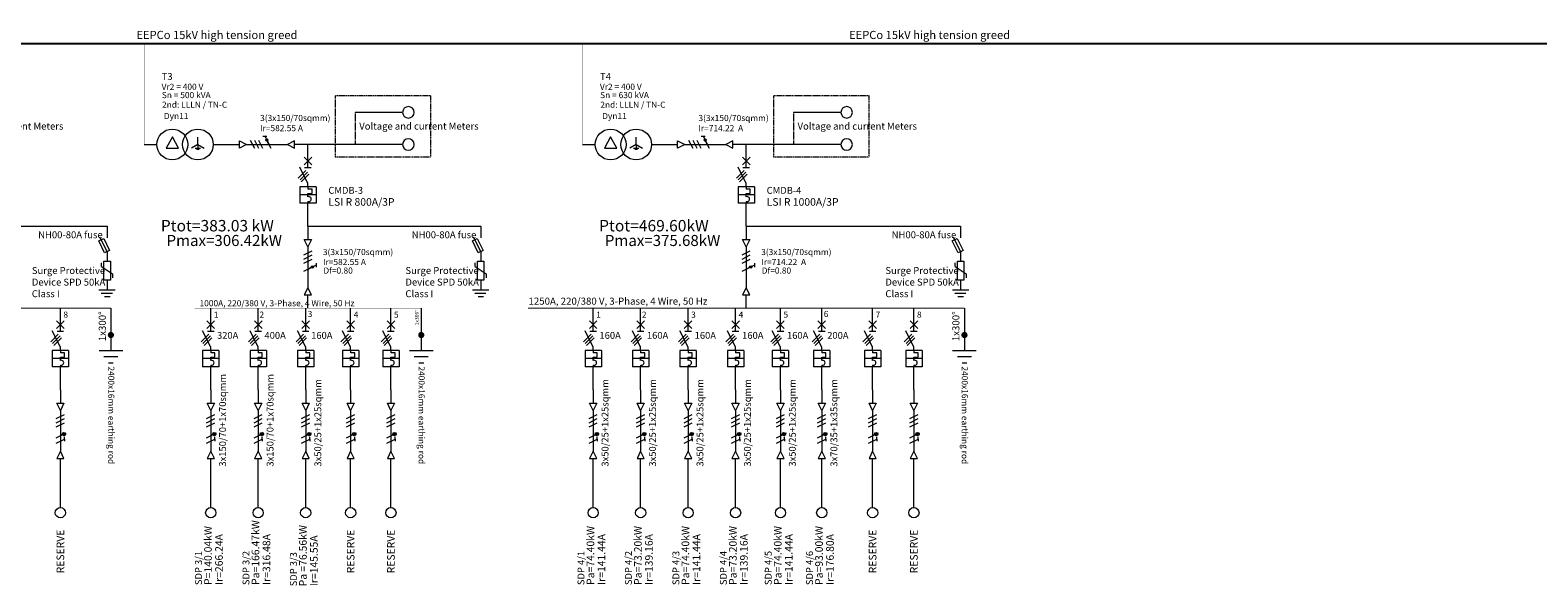
# Model space of a CAD drawing. Units: inches. Extents: x 376454 to 390032, y 979587 to 984807.
# Drawn here: x 377691 to 378059, y 981596 to 981732 of the extents above; entities that cross this region are included whole.
import ezdxf
from ezdxf.enums import TextEntityAlignment as Align

# ---------------------------------------------------------------- set-up
doc = ezdxf.new("R2010")
doc.units = ezdxf.units.IN
doc.header["$LTSCALE"] = 0.009
doc.header["$MEASUREMENT"] = 0
doc.linetypes.add('HIDDEN', pattern=[9.525, 6.35, -3.175])
for name, color, linetype, lineweight in [('-OBJECTIMAGE', 7, 'Continuous', 15), ('-POTENZA', 5, 'Continuous', 15), ('1', 7, 'Continuous', 15)]:
    doc.layers.add(name, color=color, linetype=linetype, lineweight=lineweight)
doc.layers.add('TEXT', color=20, linetype='Continuous')
doc.styles.add('arial', font='ARIAL.TTF', dxfattribs={"width": 0.7, "height": 0.15})
doc.styles.add('ATTR', font='romans.shx', dxfattribs={"width": 0.8, "height": 0.7})
doc.styles.add('LOCK', font='TXT')
doc.styles.add('SIGN', font='ROMAND.SHX')
doc.styles.add('TITLE', font='TAHOMA.TTF')

# ---------------------------------------------------------------- blocks, each defined once
blk = doc.blocks.new('*U182')
at = {"layer": '-OBJECTIMAGE', "color": 0, "const_width": 0.3}
blk.add_lwpolyline([(-150, 0), (0, 0)], dxfattribs=at)
blk = doc.blocks.new('GROUND')
at = {"color": 5}
for p, q in [((0, 0), (0, -0.5)), ((-0.38, -0.5), (0.38, -0.5)), ((0.227, -0.7), (-0.227, -0.7)), ((-0.078, -0.9), (0.078, -0.9))]:
    blk.add_line(p, q, dxfattribs=at)
at = {"color": 5, "const_width": 0.1}
blk.add_lwpolyline([(0, -0.05, 1), (0, 0.05, 1)], format="xyb", close=True, dxfattribs=at)
at = {"color": 5, "style": 'TITLE', "flags": 9}
for tag, p in [('ATT1', (0.477, 0.44)), ('ATT3', (0.477, -0.31)), ('ATT4', (0.477, -0.712))]:
    blk.add_attdef(tag, p, '', height=0.3, dxfattribs=at)
at = {"color": 5, "style": 'TITLE', "flags": 8}
blk.add_attdef('ATT2', text='', height=0.3, dxfattribs=at).set_placement((-0.596, -0.503), align=Align.RIGHT)
blk = doc.blocks.new('LINE45')
h = blk.add_hatch(color=256)
h.paths.add_polyline_path([(0.45, -10.79, 0.121728), (0.5, -10.98), (1.23, -10.61, 0.798206)])
h.paths.add_polyline_path([(1.27, -10.79, 0.112219), (1.23, -10.61), (0.5, -10.98, 0.782963)])
at = {"layer": '-POTENZA', "color": 0}
for p, q in [((0, 0), (0, -3.24)), ((0, -5), (-0.88, -3.25)), ((-0.88, -3.25), (0.88, -3.25)), ((0.88, -3.25), (0, -5)), ((-1, -7), (1, -6)), ((-1, -8), (1, -7)), ((0, -5), (0, -15)), ((-1, -9), (1, -8)), ((-1, -11.73), (1.44, -10.51)), ((-1, -13), (1, -12)), ((1, -12), (1, -11.47)), ((1, -12), (1, -12.53)), ((0, -15), (-0.88, -16.75)), ((-0.88, -16.75), (0.88, -16.75)), ((0.88, -16.75), (0, -15)), ((0, -20), (0, -16.75))]:
    blk.add_line(p, q, dxfattribs=at)
blk.add_circle((0.86, -10.79), 0.408)
at = {"layer": '-POTENZA', "color": 0, "style": 'LOCK'}
blk.add_attdef('LOCK_SELECTION', (5, -5), '', height=2.79, dxfattribs=at)
at = {"layer": '-POTENZA', "color": 0}
for tag, p, height, style, flags in [('QUADRO', (5, -7.5), 1.86, 'ATTR', 9), ('OBJECT_SIGN', (5, -10), 1.68, 'SIGN', 8), ('USER_DESCRIPTION', (5, -12.5), 1.86, 'ATTR', 8), ('WIRE_CONDUCTOR', (5, -15), 1.86, 'ATTR', 9), ('WIRE_FORMAZIONE', (5, -17.5), 1.86, 'ATTR', 8), ('WIRE_INSULATOR', (5, -20), 1.86, 'ATTR', 9), ('WIRE_INSULATOR;WIRE_CONDUCTOR', (5, -22.5), 1.86, 'ATTR', 9), ('OUTPARAM_DV', (5, -27.5), 1.86, 'ATTR', 8), ('I_COS_PHI', (5, -25), 1.86, 'ATTR', 9), ('IB', (5, -30), 1.86, 'ATTR', 8), ('WIRE_LENGTH', (5, -35), 1.86, 'ATTR', 8), ('OUTPARAM_IZ', (5, -32.5), 1.86, 'ATTR', 8), ('R', (5, -37.5), 1.86, 'ATTR', 9), ('X', (5, -40), 1.86, 'ATTR', 9)]:
    blk.add_attdef(tag, p, '', height=height, dxfattribs=dict(at, style=style, flags=flags))
blk = doc.blocks.new('THERMOMAGNETICLSIRELAY')
at = {"layer": '-POTENZA', "color": 0}
for p, q in [((0, -5.63), (0, 0)), ((-0.93, -4.96), (0.93, -3.1)), ((-0.93, -3.1), (0.93, -4.96)), ((-2.36, -8.23), (-0.5, -6.37)), ((0, -9.56), (-2, -5.56)), ((-1.93, -8.62), (-0.07, -6.76)), ((-1.62, -9.12), (0.24, -7.26)), ((-0.8, -5.63), (0.8, -5.63)), ((2, -10.36), (-2, -10.36)), ((-2, -10.36), (-2, -14.33)), ((0, -10.36), (0, -9.56)), ((0, -10.36), (0, -10.95)), ((2, -10.36), (2, -14.34)), ((2, -12.35), (-2, -12.35)), ((2, -14.33), (-2, -14.33)), ((0, -12.36), (0, -11.95)), ((0, -13.92), (0, -14.35)), ((0, -20), (0, -14.34))]:
    blk.add_line(p, q, dxfattribs=at)
at = {"layer": '-POTENZA', "color": 0, "linetype": 'Continuous'}
for p, q in [((1, -10.95), (0, -10.95)), ((1, -11.95), (1, -10.95)), ((0, -11.95), (1, -11.95)), ((0, -12.78), (0, -12.36))]:
    blk.add_line(p, q, dxfattribs=at)
at = {"layer": '-POTENZA', "color": 0}
blk.add_arc((0.21, -13.35), 0.608, 250.116, 469.884, dxfattribs=at)
at = {"layer": '-POTENZA', "color": 0, "style": 'ATTR'}
for tag, p, flags in [('OBJECT_STATUS', (5, -5), 8), ('QUADRO', (5, -10), 9), ('MODEL_NAME', (5, -15), 9), ('DESCRIPTION', (5, -17.5), 8), ('DIFF_DESCRIPTION', (5, -20), 8), ('USER_DESCRIPTION', (5, -22.5), 8), ('IB', (5, -25), 9), ('I_COS_PHI', (5, -27.5), 9)]:
    blk.add_attdef(tag, p, '', height=1.86, dxfattribs=dict(at, flags=flags))
at = {"layer": '-POTENZA', "color": 0}
for tag, p, height, style in [('LOCK_SELECTION', (5, -7.5), 2.79, 'LOCK'), ('OBJECT_SIGN', (5, -12.5), 1.68, 'SIGN')]:
    blk.add_attdef(tag, p, '', height=height, dxfattribs=dict(at, style=style))
blk = doc.blocks.new('LOAD')
at = {"layer": '-POTENZA', "color": 0}
blk.add_line((0, -8.75), (0, 0), dxfattribs=at)
blk.add_circle((0, -10), 1.25, dxfattribs=at)
for tag, p, height, style, flags in [('LOCK_SELECTION', (5, -7.5), 2.79, 'LOCK', 8), ('OBJECT_SIGN', (5, -12.5), 1.68, 'SIGN', 8), ('QUADRO', (5, -10), 1.86, 'ATTR', 9), ('USER_DESCRIPTION', (5, -15), 1.86, 'ATTR', 8), ('AN', (5, -17.5), 1.86, 'ATTR', 8), ('COSPHI', (5, -20), 1.86, 'ATTR', 8), ('IB', (5, -22.5), 1.86, 'ATTR', 8), ('FU', (5, -25), 1.86, 'ATTR', 8), ('LF_V', (5, -27.5), 1.86, 'ATTR', 9), ('LF_VOLTAGE_DROP', (5, -30), 1.86, 'ATTR', 8), ('LF_P', (5, -32.5), 1.86, 'ATTR', 9), ('LF_Q', (5, -35), 1.86, 'ATTR', 9), ('LF_THETA', (5, -37.5), 1.86, 'ATTR', 9), ('PHASES;DISTRIBUTION_SYSTEM', (5, -40), 1.86, 'ATTR', 9), ('RG', (5, -42.5), 1.86, 'ATTR', 9)]:
    blk.add_attdef(tag, p, '', height=height, dxfattribs=dict(at, style=style, flags=flags))
blk = doc.blocks.new('TRAFO2_32')
at = {"layer": '-POTENZA', "color": 0, "linetype": 'Continuous'}
for p, q in [((0, 0), (0, -3.12)), ((0, -16.87), (0, -20))]:
    blk.add_line(p, q, dxfattribs=at)
at = {"layer": '-POTENZA', "color": 0}
for p, q in [((1.87, -6.88), (-0.89, -5.35)), ((-0.89, -5.35), (-0.89, -8.41)), ((-0.89, -8.41), (1.87, -6.88)), ((-2.29, -13.13), (-2.29, -13.13)), ((-1.15, -12.81), (-1.15, -13.45)), ((-0.9, -12.46), (-0.9, -13.8)), ((-0.01, -13.13), (-0.9, -13.13)), ((-0.01, -13.13), (-0.89, -11.6)), ((-0.01, -13.13), (-0.89, -14.66)), ((-0.01, -13.13), (1.76, -13.13))]:
    blk.add_line(p, q, dxfattribs=at)
at = {"layer": '-POTENZA', "color": 0, "linetype": 'Continuous'}
for centre in [(-0.01, -6.87), (-0.01, -13.12)]:
    blk.add_circle(centre, 3.76, dxfattribs=at)
at = {"layer": '-POTENZA', "color": 0}
for tag, p, height, style in [('LOCK_SELECTION', (5, -5), 2.79, 'LOCK'), ('OBJECT_SIGN', (5, -10), 1.68, 'SIGN')]:
    blk.add_attdef(tag, p, '', height=height, dxfattribs=dict(at, style=style))
at = {"layer": '-POTENZA', "color": 0, "style": 'ATTR'}
for tag, p, flags in [('QUADRO', (5, -7.5), 9), ('MODEL_NAME', (5, -12.5), 8), ('USER_DESCRIPTION', (5, -15), 8), ('VN_0', (5, -17.5), 9), ('VN_1', (5, -20), 8), ('AN_0', (5, -22.5), 8), ('PHASES_0;DISTRIBUTION_SYSTEM_0', (5, -25), 9), ('PHASES_1;DISTRIBUTION_SYSTEM_1', (5, -27.5), 8), ('PCU_0', (5, -30), 9), ('VCC_0', (5, -32.5), 9), ('RG', (5, -35), 9)]:
    blk.add_attdef(tag, p, '', height=1.86, dxfattribs=dict(at, flags=flags))
blk = doc.blocks.new('02314')
h = blk.add_hatch(color=256)
h.paths.add_polyline_path([(0.84, 10.05, 0.116434), (0.87, 9.93), (1.32, 10.16, 0.791418)])
h.paths.add_polyline_path([(0.87, 9.93, 0.791418), (1.35, 10.05, 0.116434), (1.32, 10.16)])
at = {"layer": '-POTENZA', "color": 0}
for p, q in [((0, 20), (0, 16.76)), ((0, 15), (-0.88, 16.75)), ((-0.88, 16.75), (0.88, 16.75)), ((0.88, 16.75), (0, 15)), ((0, 15), (0, 5)), ((-1, 13), (1, 14)), ((-1, 12), (1, 13)), ((-1, 11), (1, 12)), ((-1, 9), (1, 10)), ((2, 10.5), (0, 9.5)), ((2, 11), (2, 10)), ((0, 5), (-0.88, 3.25)), ((0.88, 3.25), (0, 5)), ((-0.88, 3.25), (0.88, 3.25)), ((0, 0), (0, 3.25))]:
    blk.add_line(p, q, dxfattribs=at)
blk.add_circle((1, 10), 0, dxfattribs=at)
blk.add_circle((1.09, 10.05), 0.251)
at = {"layer": '-POTENZA', "color": 0, "style": 'LOCK'}
blk.add_attdef('LOCK_SELECTION', (5, 15), '', height=2.79, dxfattribs=at)
at = {"layer": '-POTENZA', "color": 0}
for tag, p, height, style, flags in [('OBJECT_SIGN', (5, 10), 1.68, 'SIGN', 8), ('QUADRO', (5, 12.5), 1.86, 'ATTR', 9), ('USER_DESCRIPTION', (5, 7.5), 1.86, 'ATTR', 8), ('WIRE_CONDUCTOR', (5, 5), 1.86, 'ATTR', 9), ('WIRE_FORMAZIONE', (5, 2.5), 1.86, 'ATTR', 8), ('WIRE_INSULATOR', (5, 0), 1.86, 'ATTR', 9), ('WIRE_INSULATOR;WIRE_CONDUCTOR', (5, -2.5), 1.86, 'ATTR', 9), ('I_COS_PHI', (5, -5), 1.86, 'ATTR', 9), ('OUTPARAM_DV', (5, -7.5), 1.86, 'ATTR', 8), ('OUTPARAM_IZ', (5, -12.5), 1.86, 'ATTR', 8), ('IB', (5, -10), 1.86, 'ATTR', 8), ('WIRE_LENGTH', (5, -15), 1.86, 'ATTR', 8), ('X', (5, -20), 1.86, 'ATTR', 9), ('R', (5, -17.5), 1.86, 'ATTR', 9)]:
    blk.add_attdef(tag, p, '', height=height, dxfattribs=dict(at, style=style, flags=flags))
blk = doc.blocks.new('MULTIMETER')
at = {"layer": '-POTENZA', "color": 0}
for p, q in [((-23.13, 7.84), (-11.57, 7.84)), ((-23.13, 0), (0, 0))]:
    blk.add_line(p, q, dxfattribs=at)
at = {"layer": '-POTENZA', "color": 0, "linetype": 'HIDDEN'}
blk.add_line((-11.57, 7.84), (-11.57, 0), dxfattribs=at)
blk.add_lwpolyline([(-30.02, 11.86), (-6.64, 11.86), (-6.64, -3.01), (-30.02, -3.01)], close=True, dxfattribs=at)
at = {"layer": '-POTENZA', "color": 0}
for centre in [(-24.54, 7.85), (-24.54, 0)]:
    blk.add_circle(centre, 1.41, dxfattribs=at)
at = {"layer": '-POTENZA', "color": 0, "style": 'SIGN'}
blk.add_attdef('OBJECT_SIGN', (-27.5, -5), '', height=1.68, dxfattribs=at)
at = {"layer": '-POTENZA', "color": 0, "style": 'ATTR'}
for tag, p, flags in [('USER_DESCRIPTION', (-27.5, -7.5), 8), ('LF_THETA', (-27.5, -10), 9), ('LF_V', (-27.5, -12.5), 8), ('IB', (-27.5, -15), 8), ('COSPHI', (-27.5, -17.5), 8), ('IK_MAX', (-27.5, -20), 8), ('CC_909_FFF_I2K', (-27.5, -22.5), 9), ('CC_909_FFF_IK', (-27.5, -25), 9), ('CC_909_FFF_IP', (-27.5, -27.5), 9), ('CC_909_FFF_IB', (-27.5, -30), 9), ('CC_909_FFF_IDC', (-27.5, -32.5), 9), ('CC_909_FFF_IBASYM', (-27.5, -35), 9), ('CC_909_FF_I2K', (-27.5, -37.5), 9), ('CC_909_FF_IK', (-27.5, -40), 9), ('CC_909_FF_IP', (-27.5, -42.5), 9), ('CC_909_FF_IB', (-27.5, -45), 9), ('CC_909_FF_IDC', (-27.5, -47.5), 9), ('CC_909_FF_IBASYM', (-27.5, -50), 9), ('CC_909_FN_I2K', (-27.5, -52.5), 9), ('CC_909_FN_IK', (-27.5, -55), 9), ('CC_909_FN_IP', (-27.5, -57.5), 9), ('CC_909_FN_IB', (-27.5, -60), 9), ('CC_909_FN_IDC', (-27.5, -62.5), 9), ('CC_909_FN_IBASYM', (-27.5, -65), 9), ('CC_909_FG_I2K', (-27.5, -67.5), 9), ('CC_909_FG_IK', (-27.5, -70), 9), ('CC_909_FG_IP', (-27.5, -72.5), 9), ('CC_909_FG_IB', (-27.5, -75), 9), ('CC_909_FG_IDC', (-27.5, -77.5), 9), ('CC_909_FG_IBASYM', (-27.5, -80), 9), ('CC_THEVENIN_FFF_I', (-27.5, -82.5), 9), ('CC_THEVENIN_FFF_IPEAK', (-27.5, -85), 9), ('CC_THEVENIN_FF_I', (-27.5, -87.5), 9), ('CC_THEVENIN_FF_IPEAK', (-27.5, -90), 9), ('CC_THEVENIN_FN_I', (-27.5, -92.5), 9), ('CC_THEVENIN_FN_IPEAK', (-27.5, -95), 9), ('CC_THEVENIN_FG_I', (-27.5, -97.5), 9), ('CC_THEVENIN_FG_IPEAK', (-27.5, -100), 9), ('CC_363_FFF_I2K', (-27.5, -102.5), 9), ('CC_363_FFF_IK', (-27.5, -105), 9), ('CC_363_FFF_IP', (-27.5, -107.5), 9), ('CC_363_FFF_IAC', (-27.5, -110), 9), ('CC_363_FFF_IKT', (-27.5, -112.5), 9)]:
    blk.add_attdef(tag, p, '', height=1.86, dxfattribs=dict(at, flags=flags))

msp = doc.modelspace()

# ---------------------------------------------------------------- linework, layer by layer
at = {"layer": '1', "color": 1, "linetype": 'Continuous'}
for p, q in [((377657.154, 981683.795), (377709.542, 981683.793)), ((377709.542, 981683.793), (377709.542, 981680.999)), ((377758.599, 981683.795), (377800.814, 981683.794)), ((377800.814, 981683.794), (377800.813, 981681)), ((377865.682, 981683.795), (377918.07, 981683.793)), ((377918.07, 981683.793), (377918.069, 981680.999)), ((377709.542, 981677.611, -0.096), (377709.541, 981675.301, -0.161)), ((377800.813, 981677.611, -0.096), (377800.813, 981675.302, -0.161)), ((377918.069, 981677.611, -0.096), (377918.069, 981675.301, -0.161)), ((377709.541, 981670.605, -0.161), (377709.541, 981668.295, -0.226)), ((377800.813, 981670.605, -0.161), (377800.813, 981668.296, -0.226)), ((377918.069, 981670.605, -0.161), (377918.069, 981668.295, -0.226)), ((377707.535, 981668.295, -0.226), (377711.548, 981668.295, -0.226)), ((377708.113, 981667.426, -0.226), (377710.827, 981667.426, -0.226)), ((377708.883, 981666.6), (377710.264, 981666.6)), ((377798.806, 981668.296, -0.226), (377802.819, 981668.296, -0.226)), ((377799.385, 981667.426, -0.226), (377802.098, 981667.426, -0.226)), ((377800.155, 981666.601), (377801.536, 981666.601)), ((377916.062, 981668.295, -0.226), (377920.075, 981668.295, -0.226)), ((377916.641, 981667.426, -0.226), (377919.354, 981667.426, -0.226)), ((377917.411, 981666.6), (377918.792, 981666.6)), ((377710.469, 981663.795), (377710.469, 981657.221)), ((377786.295, 981663.795), (377786.295, 981657.221)), ((377918.996, 981663.795), (377918.996, 981657.221))]:
    msp.add_line(p, q, dxfattribs=at)
at = {"layer": '1', "color": 5, "linetype": 'Continuous'}
for p, q in [((377709.542, 981677.611, -0.096), (377707.778, 981681.125, -0.096)), ((377800.813, 981677.611, -0.096), (377799.049, 981681.125, -0.096)), ((377918.069, 981677.611, -0.096), (377916.305, 981681.125, -0.096)), ((377708.211, 981673.958, -0.161), (377708.211, 981674.88, -0.161)), ((377708.211, 981673.958, -0.161), (377710.893, 981672.145, -0.161)), ((377799.482, 981673.959, -0.161), (377799.482, 981674.881, -0.161)), ((377799.482, 981673.959, -0.161), (377802.165, 981672.146, -0.161)), ((377916.738, 981673.958, -0.161), (377916.738, 981674.88, -0.161)), ((377916.738, 981673.958, -0.161), (377919.421, 981672.145, -0.161)), ((377710.893, 981672.145, -0.161), (377710.893, 981671.184, -0.161)), ((377802.165, 981672.146, -0.161), (377802.165, 981671.184, -0.161)), ((377919.421, 981672.145, -0.161), (377919.421, 981671.184, -0.161))]:
    msp.add_line(p, q, dxfattribs=at)
at = {"layer": '1', "color": 219, "linetype": 'Continuous', "true_color": 0x552669}
for points, const_width in [([(377498.65, 981728.45), (377498.65, 981728.45), (378616.415, 981728.45)], 0.5), ([(377718.599, 981703.795), (377718.599, 981728.451)], 0.15), ([(377825.682, 981703.795), (377825.682, 981728.451)], 0.15)]:
    msp.add_lwpolyline(points, dxfattribs=dict(at, const_width=const_width))
at = {"layer": '1', "color": 5, "linetype": 'Continuous'}
for points, elevation in [([(377707.499, 981680.209), (377708.704, 981680.808), (377710.144, 981677.911), (377708.939, 981677.311)], -0.096), ([(377798.77, 981680.209), (377799.976, 981680.808), (377801.416, 981677.911), (377800.211, 981677.312)], -0.096), ([(377916.026, 981680.209), (377917.232, 981680.808), (377918.672, 981677.911), (377917.467, 981677.311)], -0.096), ([(377708.75, 981675.301), (377710.333, 981675.301), (377710.333, 981670.605), (377708.75, 981670.605)], -0.161), ([(377800.021, 981675.302), (377801.605, 981675.302), (377801.604, 981670.605), (377800.021, 981670.605)], -0.161), ([(377917.278, 981675.301), (377918.861, 981675.301), (377918.861, 981670.605), (377917.277, 981670.605)], -0.161)]:
    msp.add_lwpolyline(points, close=True, dxfattribs=dict(at, elevation=elevation))

# ---------------------------------------------------------------- block references
ref = msp.add_blockref('TRAFO2_32', (377718.599, 981703.795), dxfattribs=dict(at, rotation=90))
ref.add_attrib('LOCK_SELECTION', ' Dyn11', (377722.952, 981710.008), dxfattribs={"layer": '-POTENZA', "color": 0, "height": 1.5, "style": 'arial'})
ref.add_attrib('OBJECT_SIGN', 'T3', (377722.904, 981719.568), dxfattribs={"layer": '-POTENZA', "color": 0, "height": 1.68, "style": 'arial'})
ref.add_attrib('VN_1', 'Vr2 = 400 V', (377722.856, 981717.143), dxfattribs={"layer": '-POTENZA', "color": 0, "height": 1.5, "style": 'arial', "flags": 8})
ref.add_attrib('AN_0', 'Sn = 500 kVA', (377722.904, 981715.118), dxfattribs={"layer": '-POTENZA', "color": 0, "height": 1.5, "style": 'arial', "flags": 8})
ref.add_attrib('PHASES_1;DISTRIBUTION_SYSTEM_1', '2nd: LLLN / TN-C', (377722.952, 981712.756), dxfattribs={"layer": '-POTENZA', "color": 0, "height": 1.5, "style": 'arial', "flags": 8})
ref = msp.add_blockref('TRAFO2_32', (377825.682, 981703.795), dxfattribs=dict(at, rotation=90))
ref.add_attrib('LOCK_SELECTION', ' Dyn11', (377830.035, 981710.008), dxfattribs={"layer": '-POTENZA', "color": 0, "height": 1.5, "style": 'arial'})
ref.add_attrib('OBJECT_SIGN', 'T4', (377829.987, 981719.568), dxfattribs={"layer": '-POTENZA', "color": 0, "height": 1.68, "style": 'arial'})
ref.add_attrib('VN_1', 'Vr2 = 400 V', (377829.939, 981717.143), dxfattribs={"layer": '-POTENZA', "color": 0, "height": 1.5, "style": 'arial', "flags": 8})
ref.add_attrib('AN_0', 'Sn = 630 kVA', (377829.987, 981715.118), dxfattribs={"layer": '-POTENZA', "color": 0, "height": 1.5, "style": 'arial', "flags": 8})
ref.add_attrib('PHASES_1;DISTRIBUTION_SYSTEM_1', '2nd: LLLN / TN-C', (377830.035, 981712.756), dxfattribs={"layer": '-POTENZA', "color": 0, "height": 1.5, "style": 'arial', "flags": 8})
at = {"layer": '1', "color": 5, "linetype": 'Continuous', "xscale": -1, "rotation": 359.9970451761204}
for p in [(377758.599, 981703.795), (377865.682, 981703.795)]:
    msp.add_blockref('MULTIMETER', p, dxfattribs=at)
at = {"layer": '1', "color": 1, "linetype": 'Continuous'}
ref = msp.add_blockref('02314', (377758.599, 981703.795), dxfattribs=dict(at, rotation=90))
ref.add_attrib('OBJECT_SIGN', '3(3x150/70sqmm)', (377746.92, 981709.516), dxfattribs={"layer": '-POTENZA', "color": 0, "height": 1.5, "style": 'arial'})
ref.add_attrib('LOCK_SELECTION', 'Ir=582.55 A', (377746.92, 981707.029), dxfattribs={"layer": '-POTENZA', "color": 0, "height": 1.5, "style": 'arial'})
ref = msp.add_blockref('02314', (377865.682, 981703.795), dxfattribs=dict(at, rotation=90))
ref.add_attrib('OBJECT_SIGN', '3(3x150/70sqmm)', (377854.003, 981709.516), dxfattribs={"layer": '-POTENZA', "color": 0, "height": 1.5, "style": 'arial'})
ref.add_attrib('LOCK_SELECTION', 'Ir=714.22  A', (377854.003, 981707.029), dxfattribs={"layer": '-POTENZA', "color": 0, "height": 1.5, "style": 'arial'})
at = {"layer": '1', "color": 5, "linetype": 'Continuous'}
ref = msp.add_blockref('THERMOMAGNETICLSIRELAY', (377758.599, 981703.795), dxfattribs=at)
ref.add_attrib('OBJECT_STATUS', ' Pmax=306.42kW', (377723.234, 981678.976), dxfattribs={"layer": '-POTENZA', "color": 0, "height": 2.7, "style": 'arial', "flags": 8})
ref.add_attrib('LOCK_SELECTION', ' Ptot=383.03 kW', (377721.818, 981682.546), dxfattribs={"layer": '-POTENZA', "color": 0, "height": 2.79, "style": 'arial'})
ref.add_attrib('OBJECT_SIGN', 'CMDB-3', (377763.599, 981691.736), dxfattribs={"layer": '-POTENZA', "color": 0, "height": 1.68, "style": 'arial'})
ref.add_attrib('DESCRIPTION', 'LSI R 800A/3P', (377763.599, 981688.82), dxfattribs={"layer": '-POTENZA', "color": 0, "height": 1.86, "style": 'arial', "flags": 8})
ref = msp.add_blockref('THERMOMAGNETICLSIRELAY', (377865.682, 981703.795), dxfattribs=at)
ref.add_attrib('OBJECT_STATUS', ' Pmax=375.68kW', (377830.317, 981678.976), dxfattribs={"layer": '-POTENZA', "color": 0, "height": 2.7, "style": 'arial', "flags": 8})
ref.add_attrib('LOCK_SELECTION', ' Ptot=469.60kW', (377828.901, 981682.546), dxfattribs={"layer": '-POTENZA', "color": 0, "height": 2.79, "style": 'arial'})
ref.add_attrib('OBJECT_SIGN', 'CMDB-4', (377870.682, 981691.736), dxfattribs={"layer": '-POTENZA', "color": 0, "height": 1.68, "style": 'arial'})
ref.add_attrib('DESCRIPTION', 'LSI R 1000A/3P', (377870.682, 981688.82), dxfattribs={"layer": '-POTENZA', "color": 0, "height": 1.86, "style": 'arial', "flags": 8})
at = {"layer": '1', "color": 1, "linetype": 'Continuous'}
ref = msp.add_blockref('02314', (377758.599, 981663.795), dxfattribs=at)
ref.add_attrib('WIRE_FORMAZIONE', 'Df=0.80', (377762.383, 981672.22), dxfattribs={"layer": '-POTENZA', "color": 0, "height": 1.5, "style": 'arial'})
ref.add_attrib('OBJECT_SIGN', '3(3x150/70sqmm)', (377762.256, 981676.76), dxfattribs={"layer": '-POTENZA', "color": 0, "height": 1.5, "style": 'arial'})
ref.add_attrib('LOCK_SELECTION', 'Ir=582.55 A', (377762.293, 981674.323), dxfattribs={"layer": '-POTENZA', "color": 0, "height": 1.5, "style": 'arial'})
ref = msp.add_blockref('02314', (377865.682, 981663.795), dxfattribs=at)
ref.add_attrib('WIRE_FORMAZIONE', 'Df=0.80', (377869.466, 981672.22), dxfattribs={"layer": '-POTENZA', "color": 0, "height": 1.5, "style": 'arial'})
ref.add_attrib('OBJECT_SIGN', '3(3x150/70sqmm)', (377869.34, 981676.76), dxfattribs={"layer": '-POTENZA', "color": 0, "height": 1.5, "style": 'arial'})
ref.add_attrib('LOCK_SELECTION', 'Ir=714.22  A', (377869.376, 981674.323), dxfattribs={"layer": '-POTENZA', "color": 0, "height": 1.5, "style": 'arial'})
ref = msp.add_blockref('*U182', (377710.469, 981663.795), dxfattribs=dict(at, xscale=0.7108563922229223, yscale=0.7108563921647147, zscale=0.7108563922213609))
ref.add_attrib('OBJECT_SIGN', '2000A, 220/380 V, 3-Phase, 4 Wire, 50 Hz ', (377603.966, 981664.631), dxfattribs={"layer": '-POTENZA', "color": 0, "height": 1.7325, "style": 'arial', "flags": 8})
ref.add_attrib('DEMAND_FACTOR', '1x300%%d', (377709.236, 981655.714), dxfattribs={"layer": '-POTENZA', "color": 0, "height": 1.7325, "rotation": 90, "style": 'arial', "flags": 8})
ref = msp.add_blockref('*U182', (377918.996, 981663.795), dxfattribs=dict(at, xscale=0.7108563922229223, yscale=0.7108563921647147, zscale=0.7108563922213609))
ref.add_attrib('OBJECT_SIGN', '1250A, 220/380 V, 3-Phase, 4 Wire, 50 Hz ', (377812.494, 981664.631), dxfattribs={"layer": '-POTENZA', "color": 0, "height": 1.7325, "style": 'arial', "flags": 8})
ref.add_attrib('DEMAND_FACTOR', '1x300%%d', (377917.764, 981655.714), dxfattribs={"layer": '-POTENZA', "color": 0, "height": 1.7325, "rotation": 90, "style": 'arial', "flags": 8})
at = {"layer": '1', "color": 5, "linetype": 'Continuous'}
ref = msp.add_blockref('THERMOMAGNETICLSIRELAY', (377698.124, 981663.795), dxfattribs=at)
ref.add_attrib('OBJECT_STATUS', '8', (377698.861, 981661.45), dxfattribs={"layer": '-POTENZA', "color": 0, "height": 1.5, "style": 'arial', "flags": 8})
at = {"layer": '1', "color": 1, "linetype": 'Continuous'}
ref = msp.add_blockref('*U182', (377786.295, 981663.795), dxfattribs=dict(at, xscale=0.3692760479170829, yscale=0.3692760479170829, zscale=0.3692760479072004))
ref.add_attrib('OBJECT_SIGN', '1000A, 220/380 V, 3-Phase, 4 Wire, 50 Hz ', (377732.119, 981664.239), dxfattribs={"layer": '-POTENZA', "color": 0, "height": 1.5, "style": 'arial', "flags": 8})
ref.add_attrib('DEMAND_FACTOR', '1x300%%d', (377785.655, 981659.597), dxfattribs={"layer": '-POTENZA', "color": 0, "height": 0.9, "rotation": 90, "style": 'arial', "flags": 8})
at = {"layer": '1', "color": 5, "linetype": 'Continuous'}
ref = msp.add_blockref('THERMOMAGNETICLSIRELAY', (377734.86, 981663.795), dxfattribs=at)
ref.add_attrib('OBJECT_STATUS', ' 1', (377735.153, 981661.45), dxfattribs={"layer": '-POTENZA', "color": 0, "height": 1.5, "style": 'arial', "flags": 8})
ref.add_attrib('OBJECT_SIGN', '320A', (377736.391, 981656.295), dxfattribs={"layer": '-POTENZA', "color": 0, "height": 1.68, "style": 'arial'})
ref = msp.add_blockref('THERMOMAGNETICLSIRELAY', (377746.457, 981663.795), dxfattribs=at)
ref.add_attrib('OBJECT_STATUS', '2', (377746.75, 981661.45), dxfattribs={"layer": '-POTENZA', "color": 0, "height": 1.5, "style": 'arial', "flags": 8})
ref.add_attrib('OBJECT_SIGN', '400A', (377747.988, 981656.295), dxfattribs={"layer": '-POTENZA', "color": 0, "height": 1.68, "style": 'arial'})
ref = msp.add_blockref('THERMOMAGNETICLSIRELAY', (377758.053, 981663.795), dxfattribs=at)
ref.add_attrib('OBJECT_STATUS', '3', (377758.551, 981661.619), dxfattribs={"layer": '-POTENZA', "color": 0, "height": 1.5, "style": 'arial', "flags": 8})
ref.add_attrib('OBJECT_SIGN', '160A', (377759.388, 981656.295), dxfattribs={"layer": '-POTENZA', "color": 0, "height": 1.68, "style": 'arial'})
ref = msp.add_blockref('THERMOMAGNETICLSIRELAY', (377769.042, 981663.795), dxfattribs=at)
ref.add_attrib('OBJECT_STATUS', '4', (377769.779, 981661.45), dxfattribs={"layer": '-POTENZA', "color": 0, "height": 1.5, "style": 'arial', "flags": 8})
ref = msp.add_blockref('THERMOMAGNETICLSIRELAY', (377778.884, 981663.795), dxfattribs=at)
ref.add_attrib('OBJECT_STATUS', '5', (377779.621, 981661.45), dxfattribs={"layer": '-POTENZA', "color": 0, "height": 1.5, "style": 'arial', "flags": 8})
ref = msp.add_blockref('THERMOMAGNETICLSIRELAY', (377828.296, 981663.795), dxfattribs=at)
ref.add_attrib('OBJECT_STATUS', ' 1', (377828.589, 981661.45), dxfattribs={"layer": '-POTENZA', "color": 0, "height": 1.5, "style": 'arial', "flags": 8})
ref.add_attrib('OBJECT_SIGN', '160A', (377829.827, 981656.295), dxfattribs={"layer": '-POTENZA', "color": 0, "height": 1.68, "style": 'arial'})
ref = msp.add_blockref('THERMOMAGNETICLSIRELAY', (377839.893, 981663.795), dxfattribs=at)
ref.add_attrib('OBJECT_STATUS', '2', (377840.186, 981661.45), dxfattribs={"layer": '-POTENZA', "color": 0, "height": 1.5, "style": 'arial', "flags": 8})
ref.add_attrib('OBJECT_SIGN', '160A', (377841.424, 981656.295), dxfattribs={"layer": '-POTENZA', "color": 0, "height": 1.68, "style": 'arial'})
ref = msp.add_blockref('THERMOMAGNETICLSIRELAY', (377851.489, 981663.795), dxfattribs=at)
ref.add_attrib('OBJECT_STATUS', '3', (377852.226, 981661.45), dxfattribs={"layer": '-POTENZA', "color": 0, "height": 1.5, "style": 'arial', "flags": 8})
ref.add_attrib('OBJECT_SIGN', '160A', (377853.085, 981656.295), dxfattribs={"layer": '-POTENZA', "color": 0, "height": 1.68, "style": 'arial'})
ref = msp.add_blockref('THERMOMAGNETICLSIRELAY', (377863.086, 981663.795), dxfattribs=at)
ref.add_attrib('OBJECT_STATUS', '4', (377863.823, 981661.45), dxfattribs={"layer": '-POTENZA', "color": 0, "height": 1.5, "style": 'arial', "flags": 8})
ref.add_attrib('OBJECT_SIGN', '160A', (377864.682, 981656.295), dxfattribs={"layer": '-POTENZA', "color": 0, "height": 1.68, "style": 'arial'})
ref = msp.add_blockref('THERMOMAGNETICLSIRELAY', (377874.049, 981663.795), dxfattribs=at)
ref.add_attrib('OBJECT_STATUS', '5', (377874.786, 981661.45), dxfattribs={"layer": '-POTENZA', "color": 0, "height": 1.5, "style": 'arial', "flags": 8})
ref.add_attrib('OBJECT_SIGN', '160A', (377875.645, 981656.295), dxfattribs={"layer": '-POTENZA', "color": 0, "height": 1.68, "style": 'arial'})
ref = msp.add_blockref('THERMOMAGNETICLSIRELAY', (377884.135, 981663.795), dxfattribs=at)
ref.add_attrib('OBJECT_STATUS', '6', (377884.633, 981661.619), dxfattribs={"layer": '-POTENZA', "color": 0, "height": 1.5, "style": 'arial', "flags": 8})
ref.add_attrib('OBJECT_SIGN', '200A', (377885.47, 981656.295), dxfattribs={"layer": '-POTENZA', "color": 0, "height": 1.68, "style": 'arial'})
ref = msp.add_blockref('THERMOMAGNETICLSIRELAY', (377896.565, 981663.795), dxfattribs=at)
ref.add_attrib('OBJECT_STATUS', '7', (377897.302, 981661.45), dxfattribs={"layer": '-POTENZA', "color": 0, "height": 1.5, "style": 'arial', "flags": 8})
ref = msp.add_blockref('THERMOMAGNETICLSIRELAY', (377906.651, 981663.795), dxfattribs=at)
ref.add_attrib('OBJECT_STATUS', '8', (377907.388, 981661.45), dxfattribs={"layer": '-POTENZA', "color": 0, "height": 1.5, "style": 'arial', "flags": 8})
ref = msp.add_blockref('GROUND', (377710.469, 981657.221), dxfattribs=dict(at, xscale=7.574999999487772, yscale=7.575000000069848, zscale=7.574999999999932))
ref.add_attrib('ATT2', '2400x16mm earthing rod', dxfattribs={"layer": '0', "color": 0, "height": 1.5, "rotation": 270, "style": 'TITLE', "flags": 8}).set_placement((377709.812, 981625.644), align=Align.RIGHT)
ref = msp.add_blockref('GROUND', (377786.295, 981657.221), dxfattribs=dict(at, xscale=7.574999999487772, yscale=7.575000000069848, zscale=7.574999999999932))
ref.add_attrib('ATT2', '2400x16mm earthing rod', dxfattribs={"layer": '0', "color": 0, "height": 1.5, "rotation": 270, "style": 'TITLE', "flags": 8}).set_placement((377785.638, 981625.644), align=Align.RIGHT)
ref = msp.add_blockref('GROUND', (377918.996, 981657.221), dxfattribs=dict(at, xscale=7.574999999487772, yscale=7.575000000069848, zscale=7.574999999999932))
ref.add_attrib('ATT2', '2400x16mm earthing rod', dxfattribs={"layer": '0', "color": 0, "height": 1.5, "rotation": 270, "style": 'TITLE', "flags": 8}).set_placement((377918.34, 981625.644), align=Align.RIGHT)
at = {"layer": '1', "color": 1, "linetype": 'Continuous'}
ref = msp.add_blockref('LINE45', (377734.86, 981643.795), dxfattribs=at)
ref.add_attrib('OBJECT_SIGN', '3x150/70+1x70sqmm', (377738.596, 981625.064), dxfattribs={"layer": '-POTENZA', "color": 0, "height": 1.68, "rotation": 90, "style": 'arial'})
ref = msp.add_blockref('LINE45', (377746.457, 981643.795), dxfattribs=at)
ref.add_attrib('OBJECT_SIGN', '3x150/70+1x70sqmm', (377750.193, 981625.064), dxfattribs={"layer": '-POTENZA', "color": 0, "height": 1.68, "rotation": 90, "style": 'arial'})
ref = msp.add_blockref('LINE45', (377758.053, 981643.795), dxfattribs=at)
ref.add_attrib('OBJECT_SIGN', '3x50/25+1x25sqmm', (377761.868, 981625.064), dxfattribs={"layer": '-POTENZA', "color": 0, "height": 1.68, "rotation": 90, "style": 'arial'})
ref = msp.add_blockref('LINE45', (377828.296, 981643.795), dxfattribs=at)
ref.add_attrib('OBJECT_SIGN', '3x50/25+1x25sqmm', (377832.032, 981625.064), dxfattribs={"layer": '-POTENZA', "color": 0, "height": 1.68, "rotation": 90, "style": 'arial'})
ref = msp.add_blockref('LINE45', (377839.893, 981643.795), dxfattribs=at)
ref.add_attrib('OBJECT_SIGN', '3x50/25+1x25sqmm', (377843.629, 981625.064), dxfattribs={"layer": '-POTENZA', "color": 0, "height": 1.68, "rotation": 90, "style": 'arial'})
ref = msp.add_blockref('LINE45', (377851.489, 981643.795), dxfattribs=at)
ref.add_attrib('OBJECT_SIGN', '3x50/25+1x25sqmm', (377855.226, 981625.064), dxfattribs={"layer": '-POTENZA', "color": 0, "height": 1.68, "rotation": 90, "style": 'arial'})
ref = msp.add_blockref('LINE45', (377863.086, 981643.795), dxfattribs=at)
ref.add_attrib('OBJECT_SIGN', '3x50/25+1x25sqmm', (377866.822, 981625.064), dxfattribs={"layer": '-POTENZA', "color": 0, "height": 1.68, "rotation": 90, "style": 'arial'})
ref = msp.add_blockref('LINE45', (377874.049, 981643.795), dxfattribs=at)
ref.add_attrib('OBJECT_SIGN', '3x50/25+1x25sqmm', (377877.785, 981625.064), dxfattribs={"layer": '-POTENZA', "color": 0, "height": 1.68, "rotation": 90, "style": 'arial'})
ref = msp.add_blockref('LINE45', (377884.135, 981643.795), dxfattribs=at)
ref.add_attrib('OBJECT_SIGN', '3x70/35+1x35sqmm', (377887.951, 981625.064), dxfattribs={"layer": '-POTENZA', "color": 0, "height": 1.68, "rotation": 90, "style": 'arial'})
for p in [(377698.124, 981643.795), (377769.042, 981643.795), (377778.884, 981643.795), (377896.565, 981643.795), (377906.651, 981643.795)]:
    msp.add_blockref('LINE45', p, dxfattribs=at)
at = {"layer": '1', "color": 5, "linetype": 'Continuous'}
ref = msp.add_blockref('LOAD', (377698.124, 981623.795), dxfattribs=at)
ref.add_attrib('AN', 'RESERVE', (377699.052, 981598.983), dxfattribs={"layer": '-POTENZA', "color": 0, "height": 1.86, "rotation": 90, "style": 'arial', "flags": 8})
ref = msp.add_blockref('LOAD', (377734.86, 981623.795), dxfattribs=at)
ref.add_attrib('OBJECT_SIGN', 'SDP 3/1', (377732.718, 981596.103), dxfattribs={"layer": '-POTENZA', "color": 0, "height": 1.68, "rotation": 90, "style": 'arial', "flags": 8})
ref.add_attrib('AN', 'P=140.04kW', (377735.121, 981596.154), dxfattribs={"layer": '-POTENZA', "color": 0, "height": 1.86, "rotation": 90, "style": 'arial', "flags": 8})
ref.add_attrib('IB', 'Ir=266.24A', (377737.807, 981596.154), dxfattribs={"layer": '-POTENZA', "color": 0, "height": 1.86, "rotation": 90, "style": 'arial', "flags": 8})
ref = msp.add_blockref('LOAD', (377746.457, 981623.795), dxfattribs=at)
ref.add_attrib('OBJECT_SIGN', 'SDP 3/2', (377744.315, 981596.103), dxfattribs={"layer": '-POTENZA', "color": 0, "height": 1.68, "rotation": 90, "style": 'arial', "flags": 8})
ref.add_attrib('AN', 'Pa=166.47kW', (377746.718, 981596.154), dxfattribs={"layer": '-POTENZA', "color": 0, "height": 1.86, "rotation": 90, "style": 'arial', "flags": 8})
ref.add_attrib('IB', 'Ir=316.48A', (377749.403, 981596.154), dxfattribs={"layer": '-POTENZA', "color": 0, "height": 1.86, "rotation": 90, "style": 'arial', "flags": 8})
ref = msp.add_blockref('LOAD', (377758.053, 981623.795), dxfattribs=at)
ref.add_attrib('OBJECT_SIGN', 'SDP 3/3', (377755.911, 981595.807), dxfattribs={"layer": '-POTENZA', "color": 0, "height": 1.68, "rotation": 90, "style": 'arial', "flags": 8})
ref.add_attrib('AN', 'Pa =76.56kW', (377758.314, 981595.805), dxfattribs={"layer": '-POTENZA', "color": 0, "height": 1.86, "rotation": 90, "style": 'arial', "flags": 8})
ref.add_attrib('IB', 'Ir=145.55A', (377761, 981595.836), dxfattribs={"layer": '-POTENZA', "color": 0, "height": 1.86, "rotation": 90, "style": 'arial', "flags": 8})
ref = msp.add_blockref('LOAD', (377769.042, 981623.795), dxfattribs=at)
ref.add_attrib('AN', 'RESERVE', (377769.97, 981598.983), dxfattribs={"layer": '-POTENZA', "color": 0, "height": 1.86, "rotation": 90, "style": 'arial', "flags": 8})
ref = msp.add_blockref('LOAD', (377778.884, 981623.795), dxfattribs=at)
ref.add_attrib('AN', 'RESERVE', (377779.813, 981598.983), dxfattribs={"layer": '-POTENZA', "color": 0, "height": 1.86, "rotation": 90, "style": 'arial', "flags": 8})
ref = msp.add_blockref('LOAD', (377828.296, 981623.795), dxfattribs=at)
ref.add_attrib('OBJECT_SIGN', 'SDP 4/1', (377826.154, 981596.103), dxfattribs={"layer": '-POTENZA', "color": 0, "height": 1.68, "rotation": 90, "style": 'arial', "flags": 8})
ref.add_attrib('AN', 'Pa=74.40kW', (377828.557, 981596.154), dxfattribs={"layer": '-POTENZA', "color": 0, "height": 1.86, "rotation": 90, "style": 'arial', "flags": 8})
ref.add_attrib('IB', 'Ir=141.44A', (377831.243, 981596.154), dxfattribs={"layer": '-POTENZA', "color": 0, "height": 1.86, "rotation": 90, "style": 'arial', "flags": 8})
ref = msp.add_blockref('LOAD', (377839.893, 981623.795), dxfattribs=at)
ref.add_attrib('OBJECT_SIGN', 'SDP 4/2', (377837.751, 981596.103), dxfattribs={"layer": '-POTENZA', "color": 0, "height": 1.68, "rotation": 90, "style": 'arial', "flags": 8})
ref.add_attrib('AN', 'Pa=73.20kW', (377840.154, 981596.154), dxfattribs={"layer": '-POTENZA', "color": 0, "height": 1.86, "rotation": 90, "style": 'arial', "flags": 8})
ref.add_attrib('IB', 'Ir=139.16A', (377842.839, 981596.154), dxfattribs={"layer": '-POTENZA', "color": 0, "height": 1.86, "rotation": 90, "style": 'arial', "flags": 8})
ref = msp.add_blockref('LOAD', (377851.489, 981623.795), dxfattribs=at)
ref.add_attrib('OBJECT_SIGN', 'SDP 4/3', (377849.347, 981596.103), dxfattribs={"layer": '-POTENZA', "color": 0, "height": 1.68, "rotation": 90, "style": 'arial', "flags": 8})
ref.add_attrib('AN', 'Pa=74.40kW', (377851.75, 981596.154), dxfattribs={"layer": '-POTENZA', "color": 0, "height": 1.86, "rotation": 90, "style": 'arial', "flags": 8})
ref.add_attrib('IB', 'Ir=141.44A', (377854.436, 981596.154), dxfattribs={"layer": '-POTENZA', "color": 0, "height": 1.86, "rotation": 90, "style": 'arial', "flags": 8})
ref = msp.add_blockref('LOAD', (377863.086, 981623.795), dxfattribs=at)
ref.add_attrib('OBJECT_SIGN', 'SDP 4/4', (377860.944, 981596.103), dxfattribs={"layer": '-POTENZA', "color": 0, "height": 1.68, "rotation": 90, "style": 'arial', "flags": 8})
ref.add_attrib('AN', 'Pa=73.20kW', (377863.347, 981596.154), dxfattribs={"layer": '-POTENZA', "color": 0, "height": 1.86, "rotation": 90, "style": 'arial', "flags": 8})
ref.add_attrib('IB', 'Ir=139.16A', (377866.033, 981596.154), dxfattribs={"layer": '-POTENZA', "color": 0, "height": 1.86, "rotation": 90, "style": 'arial', "flags": 8})
ref = msp.add_blockref('LOAD', (377874.049, 981623.795), dxfattribs=at)
ref.add_attrib('OBJECT_SIGN', 'SDP 4/5', (377871.907, 981596.103), dxfattribs={"layer": '-POTENZA', "color": 0, "height": 1.68, "rotation": 90, "style": 'arial', "flags": 8})
ref.add_attrib('AN', 'Pa=74.40kW', (377874.31, 981596.154), dxfattribs={"layer": '-POTENZA', "color": 0, "height": 1.86, "rotation": 90, "style": 'arial', "flags": 8})
ref.add_attrib('IB', 'Ir=141.44A', (377876.995, 981596.154), dxfattribs={"layer": '-POTENZA', "color": 0, "height": 1.86, "rotation": 90, "style": 'arial', "flags": 8})
ref = msp.add_blockref('LOAD', (377884.135, 981623.795), dxfattribs=at)
ref.add_attrib('OBJECT_SIGN', 'SDP 4/6', (377881.993, 981596.103), dxfattribs={"layer": '-POTENZA', "color": 0, "height": 1.68, "rotation": 90, "style": 'arial', "flags": 8})
ref.add_attrib('AN', 'Pa=93.00kW', (377884.396, 981596.154), dxfattribs={"layer": '-POTENZA', "color": 0, "height": 1.86, "rotation": 90, "style": 'arial', "flags": 8})
ref.add_attrib('IB', 'Ir=176.80A', (377887.082, 981596.154), dxfattribs={"layer": '-POTENZA', "color": 0, "height": 1.86, "rotation": 90, "style": 'arial', "flags": 8})
ref = msp.add_blockref('LOAD', (377896.565, 981623.795), dxfattribs=at)
ref.add_attrib('AN', 'RESERVE', (377897.493, 981598.983), dxfattribs={"layer": '-POTENZA', "color": 0, "height": 1.86, "rotation": 90, "style": 'arial', "flags": 8})
ref = msp.add_blockref('LOAD', (377906.651, 981623.795), dxfattribs=at)
ref.add_attrib('AN', 'RESERVE', (377907.58, 981598.983), dxfattribs={"layer": '-POTENZA', "color": 0, "height": 1.86, "rotation": 90, "style": 'arial', "flags": 8})

# ---------------------------------------------------------------- texts
at = {"layer": 'TEXT', "color": 1, "char_height": 2, "attachment_point": 1, "style": 'arial'}
for insert in [(377716.699, 981731.563), (377890.802, 981731.563)]:
    msp.add_mtext('EEPCo 15kV high tension greed', dxfattribs=dict(at, insert=insert))
at = {"layer": 'TEXT', "color": 1, "char_height": 1.7, "attachment_point": 1, "rotation": 359.99705, "style": 'arial'}
for s, insert in [('Voltage and current Meters', (377669.701, 981709.123)), ('Voltage and current Meters', (377771.145, 981709.123)), ('Voltage and current Meters', (377878.228, 981709.123)), ('NH00-80A fuse', (377692.689, 981682.574)), ('NH00-80A fuse', (377783.96, 981682.575)), ('NH00-80A fuse', (377901.216, 981682.574)), ('Surge Protective \\PDevice SPD 50kA\\PClass I', (377691.149, 981673.833)), ('Surge Protective \\PDevice SPD 50kA\\PClass I', (377782.42, 981673.833)), ('Surge Protective \\PDevice SPD 50kA\\PClass I', (377899.676, 981673.833))]:
    msp.add_mtext(s, dxfattribs=dict(at, insert=insert))

doc.saveas('drawing.dxf')
